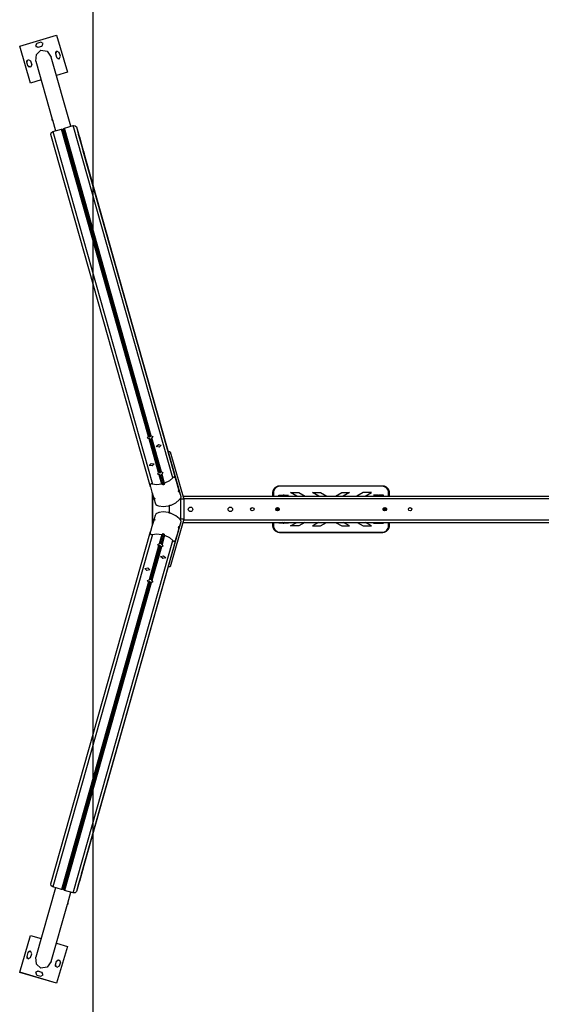
# Model space of a CAD drawing. Units: inches. Extents: x 365 to 476, y 214 to 381.
# Drawn here: x 387 to 407, y 261 to 298 of the extents above; entities that cross this region are included whole.
import ezdxf

# ---------------------------------------------------------------- set-up
doc = ezdxf.new("R2010")
doc.units = ezdxf.units.IN
doc.header["$MEASUREMENT"] = 0
doc.layers.add('Ebene 1', color=7, linetype='Continuous')

# ---------------------------------------------------------------- blocks, each defined once
blk = doc.blocks.new('block 2')
at = {"layer": 'Ebene 1', "color": 179, "lineweight": 25, "true_color": 0x1a171b}
for points in [[(389.731, 239.768), (389.731, 319.768)], [(389.731, 291.982), (389.731, 319.768)], [(386.956, 297.243), (388.346, 297.656)], [(386.957, 297.244), (388.347, 297.657)], [(388.347, 297.657), (388.346, 297.656)], [(388.346, 297.656), (388.759, 296.266)], [(388.347, 297.657), (388.76, 296.266)], [(387.604, 297.347), (387.553, 297.253), (387.646, 297.203)], [(387.573, 297.329), (387.561, 297.237), (387.647, 297.204)], [(387.747, 297.39), (387.604, 297.347)], [(387.79, 297.246), (387.841, 297.339), (387.747, 297.39)], [(387.791, 297.246), (387.808, 297.254), (387.822, 297.265)], [(386.957, 297.244), (386.956, 297.243)], [(387.369, 295.853), (386.956, 297.243)], [(387.567, 296.674), (387.584, 296.932), (387.759, 297.088)], [(387.646, 297.203), (387.79, 297.246)], [(387.647, 297.204), (387.646, 297.203)], [(387.647, 297.204), (387.791, 297.246)], [(387.759, 297.088), (387.994, 297.05), (388.148, 296.835)], [(387.791, 297.246), (387.79, 297.246)], [(388.45, 297.009), (388.356, 297.059), (388.306, 296.966)], [(388.326, 297.041), (388.306, 297.007), (388.306, 296.967)], [(388.306, 296.967), (388.349, 296.823)], [(388.306, 296.967), (388.306, 296.966)], [(388.306, 296.966), (388.349, 296.822)], [(388.493, 296.865), (388.45, 297.009)], [(387.223, 296.644), (387.274, 296.737), (387.367, 296.687)], [(387.223, 296.645), (387.223, 296.685), (387.243, 296.72)], [(387.266, 296.501), (387.223, 296.645)], [(387.223, 296.645), (387.223, 296.644)], [(387.266, 296.5), (387.223, 296.644)], [(387.409, 296.543), (387.359, 296.45), (387.266, 296.5)], [(387.367, 296.687), (387.409, 296.543)], [(387.567, 296.674), (388.184, 294.49)], [(388.886, 294.222), (388.148, 296.835)], [(388.349, 296.822), (388.442, 296.772), (388.493, 296.865)], [(388.349, 296.823), (388.403, 296.771), (388.474, 296.791)], [(388.349, 296.823), (388.349, 296.822)], [(387.39, 296.469), (387.319, 296.45), (387.266, 296.501)], [(387.266, 296.501), (387.266, 296.5)], [(388.759, 296.266), (388.344, 296.143)], [(388.76, 296.266), (388.759, 296.266)], [(387.765, 295.971), (387.369, 295.853)], [(388.183, 294.495), (388.182, 294.497), (388.182, 294.498), (388.181, 294.498)], [(388.19, 294.466), (388.189, 294.47), (388.188, 294.474), (388.187, 294.478), (388.186, 294.482), (388.185, 294.486), (388.184, 294.489), (388.184, 294.492), (388.183, 294.494), (388.183, 294.495)], [(388.19, 294.466), (388.307, 294.05)], [(388.134, 293.909), (388.145, 293.976), (388.205, 294.02)], [(388.205, 294.02), (388.536, 294.118)], [(388.205, 294.02), (391.959, 280.72)], [(388.536, 294.118), (388.559, 294.117), (388.573, 294.102)], [(391.813, 282.509), (388.536, 294.118)], [(388.573, 294.102), (388.62, 294.116)], [(391.847, 282.499), (388.573, 294.102)], [(388.62, 294.116), (388.623, 294.136), (388.642, 294.149)], [(391.895, 282.513), (388.62, 294.116)], [(388.642, 294.149), (388.972, 294.248)], [(391.918, 282.54), (388.642, 294.149)], [(388.972, 294.248), (389.048, 294.244), (389.093, 294.194)], [(392.726, 280.948), (388.972, 294.248)], [(389.093, 294.194), (389.18, 293.908)], [(389.093, 294.194), (392.847, 280.894)], [(391.888, 280.609), (388.134, 293.909)], [(389.332, 293.367), (389.18, 293.908)], [(389.207, 293.817), (389.293, 293.532)], [(389.36, 293.276), (389.207, 293.817)], [(393.047, 280.232), (389.293, 293.532)], [(389.355, 293.286), (389.332, 293.364), (389.332, 293.367)], [(389.355, 293.286), (389.356, 293.285), (389.358, 293.281), (389.36, 293.276)], [(392.961, 280.51), (389.355, 293.286)], [(389.36, 293.276), (389.382, 293.198), (389.383, 293.195)], [(389.383, 293.195), (389.38, 293.199)], [(389.383, 293.195), (389.382, 293.196)], [(392.988, 280.419), (389.383, 293.195)], [(389.731, 271.282), (389.731, 288.254)], [(391.836, 282.428), (391.781, 282.455), (391.813, 282.509)], [(391.813, 282.509), (391.817, 282.511), (391.822, 282.513), (391.827, 282.514), (391.832, 282.513), (391.836, 282.512), (391.84, 282.51), (391.843, 282.507), (391.845, 282.503), (391.846, 282.501), (391.847, 282.499)], [(391.874, 282.405), (391.872, 282.409), (391.87, 282.413), (391.867, 282.416), (391.863, 282.419), (391.859, 282.422), (391.855, 282.424), (391.85, 282.425), (391.845, 282.427), (391.84, 282.428), (391.836, 282.428)], [(392.196, 281.151), (391.836, 282.428)], [(391.847, 282.499), (391.87, 282.507), (391.895, 282.513)], [(391.922, 282.419), (391.898, 282.41), (391.874, 282.405)], [(392.23, 281.141), (391.874, 282.405)], [(391.895, 282.513), (391.894, 282.517), (391.894, 282.521), (391.895, 282.525), (391.897, 282.529), (391.899, 282.532), (391.902, 282.535), (391.905, 282.537), (391.909, 282.539), (391.914, 282.54), (391.918, 282.54)], [(391.918, 282.54), (391.973, 282.512), (391.941, 282.459)], [(391.941, 282.459), (391.937, 282.456), (391.933, 282.452), (391.929, 282.448), (391.925, 282.443), (391.923, 282.438), (391.921, 282.433), (391.921, 282.429), (391.921, 282.424), (391.921, 282.422), (391.922, 282.419)], [(392.278, 281.156), (391.922, 282.419)], [(392.301, 281.182), (391.941, 282.459)], [(392.298, 282.188), (392.216, 282.112), (392.106, 282.132), (392.188, 282.209), (392.298, 282.188), (392.298, 282.188)], [(392.635, 281.937), (392.566, 281.937)], [(392.635, 281.937), (393.141, 280.144)], [(392.031, 281.479), (391.949, 281.402), (391.839, 281.422), (391.921, 281.498), (392.031, 281.479), (392.031, 281.479)], [(392.219, 281.07), (392.164, 281.098), (392.196, 281.151)], [(392.196, 281.151), (392.2, 281.154), (392.205, 281.155), (392.21, 281.156), (392.215, 281.156), (392.219, 281.154), (392.223, 281.152), (392.226, 281.149), (392.228, 281.146), (392.229, 281.144), (392.23, 281.141)], [(392.257, 281.048), (392.255, 281.052), (392.253, 281.055), (392.25, 281.058), (392.246, 281.062), (392.242, 281.064), (392.238, 281.066), (392.233, 281.068), (392.228, 281.069), (392.223, 281.07), (392.219, 281.07)], [(392.317, 280.719), (392.219, 281.07)], [(392.23, 281.141), (392.254, 281.15), (392.278, 281.156)], [(392.305, 281.062), (392.281, 281.053), (392.257, 281.048)], [(392.358, 280.688), (392.257, 281.048)], [(392.278, 281.156), (392.277, 281.16), (392.277, 281.164), (392.278, 281.168), (392.28, 281.171), (392.282, 281.175), (392.285, 281.178), (392.289, 281.18), (392.292, 281.181), (392.297, 281.182), (392.301, 281.182)], [(392.301, 281.182), (392.356, 281.155), (392.324, 281.102)], [(392.324, 281.102), (392.32, 281.098), (392.316, 281.094), (392.312, 281.09), (392.308, 281.085), (392.306, 281.081), (392.304, 281.076), (392.304, 281.071), (392.304, 281.067), (392.304, 281.064), (392.305, 281.062)], [(392.406, 280.702), (392.305, 281.062)], [(392.423, 280.751), (392.324, 281.102)], [(392.726, 280.948), (392.6, 280.838), (392.423, 280.751)], [(392.847, 280.894), (392.839, 280.917), (392.828, 280.939), (392.821, 280.95), (392.813, 280.96), (392.803, 280.969), (392.792, 280.976), (392.781, 280.979), (392.771, 280.979), (392.761, 280.977), (392.753, 280.973), (392.738, 280.962), (392.726, 280.948)], [(391.959, 280.72), (391.941, 280.725), (391.924, 280.727), (391.915, 280.726), (391.906, 280.723), (391.897, 280.717), (391.89, 280.708), (391.884, 280.697), (391.881, 280.684), (391.879, 280.671), (391.88, 280.657), (391.883, 280.633), (391.888, 280.609)], [(391.888, 280.609), (391.945, 280.417), (392.002, 280.225)], [(392.317, 280.719), (392.122, 280.696), (391.959, 280.72)], [(392.358, 280.688), (392.352, 280.701), (392.343, 280.712), (392.332, 280.718), (392.317, 280.719)], [(392.406, 280.702), (392.382, 280.695), (392.358, 280.688)], [(392.423, 280.751), (392.412, 280.743), (392.406, 280.73), (392.404, 280.716), (392.406, 280.702)], [(392.961, 280.51), (392.903, 280.702), (392.847, 280.894)], [(396.505, 280.383), (396.506, 280.396), (396.507, 280.41), (396.508, 280.423), (396.511, 280.437), (396.512, 280.443), (396.514, 280.45), (396.515, 280.456), (396.517, 280.463), (396.522, 280.476), (396.526, 280.488), (396.532, 280.5), (396.538, 280.512), (396.541, 280.518), (396.544, 280.524), (396.546, 280.527), (396.548, 280.529), (396.549, 280.532), (396.552, 280.535), (396.559, 280.547), (396.567, 280.557), (396.576, 280.567), (396.585, 280.577), (396.595, 280.586), (396.605, 280.595), (396.608, 280.597), (396.61, 280.599), (396.613, 280.601), (396.616, 280.603), (396.621, 280.608), (396.627, 280.611), (396.638, 280.618), (396.65, 280.625), (396.662, 280.631), (396.674, 280.637), (396.681, 280.639), (396.687, 280.642), (396.69, 280.643), (396.693, 280.644), (396.697, 280.645), (396.7, 280.646), (396.713, 280.65), (396.727, 280.653), (396.74, 280.655), (396.753, 280.657), (396.767, 280.657), (396.78, 280.658)], [(396.78, 280.639), (396.731, 280.634), (396.683, 280.62), (396.64, 280.596), (396.603, 280.564), (396.572, 280.526), (396.549, 280.483), (396.535, 280.436), (396.53, 280.388)], [(396.78, 280.658), (396.78, 280.653), (396.78, 280.639)], [(396.78, 280.658), (400.621, 280.658)], [(400.621, 280.639), (396.78, 280.639)], [(400.621, 280.658), (400.634, 280.657), (400.648, 280.656), (400.655, 280.656), (400.661, 280.655), (400.668, 280.654), (400.675, 280.653), (400.688, 280.65), (400.701, 280.646), (400.714, 280.642), (400.727, 280.637), (400.739, 280.631), (400.751, 280.625), (400.754, 280.623), (400.757, 280.622), (400.76, 280.62), (400.763, 280.618), (400.769, 280.614), (400.774, 280.611), (400.785, 280.603), (400.796, 280.595), (400.806, 280.586), (400.816, 280.577), (400.82, 280.572), (400.825, 280.567), (400.827, 280.564), (400.829, 280.562), (400.831, 280.559), (400.834, 280.557), (400.842, 280.546), (400.85, 280.535), (400.857, 280.523), (400.863, 280.512), (400.869, 280.5), (400.875, 280.488), (400.877, 280.481), (400.879, 280.475), (400.882, 280.469), (400.884, 280.462), (400.887, 280.449), (400.89, 280.436), (400.892, 280.423), (400.894, 280.41), (400.895, 280.396), (400.895, 280.383)], [(400.621, 280.658), (400.621, 280.653), (400.621, 280.639)], [(400.871, 280.388), (400.866, 280.436), (400.852, 280.483), (400.829, 280.526), (400.798, 280.564), (400.717, 280.62), (400.621, 280.639)], [(391.953, 280.39), (391.953, 279.146)], [(391.962, 280.359), (391.962, 279.177)], [(392.002, 280.225), (392.009, 280.213), (392.019, 280.203), (392.031, 280.197), (392.043, 280.193)], [(392.03, 280.134), (392.006, 280.216)], [(392.043, 280.193), (392.049, 280.172), (392.055, 280.152)], [(392.944, 280.461), (392.952, 280.47), (392.958, 280.482), (392.962, 280.496), (392.961, 280.51)], [(392.956, 280.42), (392.944, 280.462)], [(392.956, 280.42), (392.95, 280.44), (392.944, 280.461)], [(392.988, 280.419), (392.983, 280.426), (392.974, 280.429), (392.966, 280.426), (392.956, 280.42)], [(393.047, 280.232), (393.028, 280.29), (392.988, 280.419)], [(393.014, 280.174), (393.023, 280.144)], [(393.014, 280.174), (393.022, 280.144)], [(393.014, 280.173), (393.022, 280.144)], [(393.045, 280.225), (393.047, 280.232)], [(393.104, 280.268), (393.116, 280.234)], [(393.106, 280.268), (418.46, 280.268)], [(393.134, 280.168), (418.46, 280.168)], [(396.53, 280.388), (396.513, 280.386), (396.505, 280.383)], [(396.505, 280.268), (396.505, 280.326), (396.505, 280.383)], [(396.53, 280.388), (396.53, 280.328), (396.53, 280.268)], [(396.725, 280.246), (396.725, 280.271), (396.725, 280.295)], [(396.725, 280.295), (396.891, 280.295)], [(396.95, 280.268), (396.949, 280.272), (396.947, 280.276), (396.946, 280.281), (396.941, 280.287), (396.935, 280.293), (396.93, 280.296), (396.924, 280.299), (396.92, 280.3), (396.916, 280.301), (396.911, 280.301), (396.906, 280.301), (396.899, 280.3), (396.892, 280.297), (396.888, 280.294), (396.884, 280.291), (396.881, 280.287), (396.877, 280.283), (396.875, 280.278), (396.873, 280.273), (396.871, 280.269)], [(396.93, 280.295), (397.095, 280.295)], [(397.414, 280.268), (397.176, 280.4)], [(397.176, 280.4), (397.485, 280.4)], [(397.485, 280.4), (397.724, 280.268)], [(398.239, 280.268), (398, 280.4)], [(398, 280.4), (398.3, 280.4)], [(398.3, 280.4), (398.539, 280.268)], [(398.862, 280.268), (399.1, 280.4)], [(399.1, 280.4), (399.401, 280.4)], [(399.401, 280.4), (399.162, 280.268)], [(399.916, 280.4), (399.677, 280.268)], [(400.225, 280.4), (399.916, 280.4)], [(399.987, 280.268), (400.225, 280.4)], [(400.47, 280.295), (400.305, 280.295)], [(400.451, 280.268), (400.49, 280.301), (400.53, 280.268)], [(400.527, 280.268), (400.525, 280.273), (400.521, 280.28), (400.515, 280.287), (400.51, 280.291), (400.504, 280.294), (400.502, 280.295), (400.5, 280.295), (400.498, 280.295), (400.496, 280.296), (400.491, 280.296), (400.486, 280.295), (400.479, 280.293), (400.472, 280.29), (400.468, 280.287), (400.464, 280.284), (400.461, 280.279), (400.457, 280.275), (400.454, 280.269)], [(400.675, 280.295), (400.511, 280.295)], [(400.675, 280.246), (400.675, 280.271), (400.675, 280.295)], [(400.895, 280.383), (400.888, 280.386), (400.871, 280.388)], [(400.871, 280.268), (400.871, 280.328), (400.871, 280.388)], [(400.895, 280.383), (400.895, 280.326), (400.895, 280.268)], [(392.055, 280.152), (392.044, 280.152), (392.036, 280.15), (392.03, 280.143), (392.03, 280.134)], [(392.03, 280.134), (392.069, 280.005), (392.088, 279.947)], [(392.088, 279.947), (392.093, 279.944)], [(392.209, 279.893), (392.372, 279.869), (392.568, 279.893)], [(392.568, 279.893), (392.58, 279.896), (392.588, 279.902), (392.593, 279.906), (392.593, 279.911)], [(392.593, 279.911), (392.617, 279.918), (392.641, 279.925)], [(392.604, 279.622), (392.604, 279.914)], [(392.641, 279.925), (392.644, 279.922), (392.65, 279.92), (392.66, 279.921), (392.673, 279.924)], [(392.673, 279.924), (392.85, 280.011), (392.976, 280.121)], [(393.022, 280.144), (392.985, 280.133)], [(393.141, 280.144), (393.023, 280.144)], [(393.023, 280.144), (393.023, 279.393)], [(393.141, 280.144), (393.141, 279.392)], [(396.667, 279.8), (396.624, 279.8)], [(396.624, 279.8), (396.628, 279.8)], [(396.624, 279.8), (396.688, 279.8)], [(396.68, 279.8), (396.624, 279.8)], [(396.624, 279.8), (396.674, 279.8)], [(396.653, 279.799), (396.624, 279.799)], [(396.624, 279.799), (396.646, 279.799)], [(396.624, 279.799), (396.661, 279.799)], [(396.624, 279.799), (396.625, 279.799)], [(396.625, 279.799), (396.624, 279.799)], [(396.639, 279.799), (396.624, 279.799)], [(396.624, 279.799), (396.633, 279.799)], [(396.625, 279.802), (396.625, 279.8)], [(396.625, 279.8), (396.629, 279.8)], [(396.625, 279.8), (396.641, 279.8)], [(396.627, 279.8), (396.625, 279.8)], [(396.635, 279.8), (396.625, 279.8)], [(396.625, 279.739), (396.625, 279.799)], [(396.694, 279.8), (396.627, 279.8)], [(396.628, 279.8), (396.635, 279.8)], [(396.629, 279.8), (396.702, 279.8)], [(396.632, 279.809), (396.63, 279.809)], [(396.632, 279.8), (396.632, 279.809)], [(396.634, 279.8), (396.633, 279.813)], [(396.633, 279.799), (396.633, 279.739)], [(396.633, 279.799), (396.639, 279.799)], [(396.636, 279.8), (396.634, 279.8)], [(396.637, 279.817), (396.636, 279.8)], [(396.648, 279.8), (396.638, 279.8)], [(396.638, 279.8), (396.655, 279.8)], [(396.645, 279.809), (396.639, 279.809)], [(396.639, 279.809), (396.639, 279.8)], [(396.641, 279.8), (396.639, 279.8)], [(396.639, 279.8), (396.643, 279.8)], [(396.639, 279.739), (396.639, 279.799)], [(396.708, 279.8), (396.641, 279.8)], [(396.641, 279.8), (396.648, 279.8)], [(396.643, 279.8), (396.715, 279.8)], [(396.645, 279.8), (396.645, 279.809)], [(396.646, 279.799), (396.653, 279.799)], [(396.646, 279.799), (396.646, 279.739)], [(396.647, 279.8), (396.647, 279.824)], [(396.65, 279.8), (396.647, 279.8)], [(396.651, 279.826), (396.65, 279.8)], [(396.659, 279.809), (396.652, 279.809)], [(396.652, 279.809), (396.652, 279.8)], [(396.652, 279.8), (396.657, 279.8)], [(396.652, 279.8), (396.669, 279.8)], [(396.655, 279.8), (396.652, 279.8)], [(396.662, 279.8), (396.652, 279.8)], [(396.653, 279.739), (396.653, 279.799)], [(396.722, 279.8), (396.655, 279.8)], [(396.655, 279.8), (396.662, 279.8)], [(396.657, 279.8), (396.73, 279.8)], [(396.659, 279.8), (396.659, 279.809)], [(396.662, 279.8), (396.66, 279.83)], [(396.661, 279.799), (396.667, 279.8)], [(396.661, 279.799), (396.661, 279.739)], [(396.664, 279.8), (396.662, 279.8)], [(396.665, 279.831), (396.664, 279.8)], [(396.673, 279.81), (396.666, 279.81)], [(396.666, 279.81), (396.666, 279.8)], [(396.668, 279.8), (396.666, 279.8)], [(396.676, 279.8), (396.666, 279.8)], [(396.666, 279.8), (396.671, 279.8)], [(396.666, 279.8), (396.683, 279.8)], [(396.667, 279.739), (396.667, 279.8)], [(396.736, 279.8), (396.668, 279.8)], [(396.669, 279.8), (396.676, 279.8)], [(396.671, 279.8), (396.737, 279.8)], [(396.673, 279.8), (396.673, 279.81)], [(396.675, 279.8), (396.674, 279.833)], [(396.674, 279.8), (396.68, 279.8)], [(396.674, 279.8), (396.674, 279.74)], [(396.678, 279.8), (396.675, 279.8)], [(396.679, 279.833), (396.678, 279.8)], [(396.687, 279.81), (396.68, 279.81)], [(396.68, 279.81), (396.68, 279.8)], [(396.682, 279.8), (396.68, 279.8)], [(396.69, 279.8), (396.68, 279.8)], [(396.68, 279.8), (396.684, 279.8)], [(396.68, 279.8), (396.697, 279.8)], [(396.68, 279.74), (396.68, 279.8)], [(396.737, 279.8), (396.682, 279.8)], [(396.683, 279.8), (396.69, 279.8)], [(396.684, 279.8), (396.737, 279.8)], [(396.687, 279.8), (396.687, 279.81)], [(396.689, 279.8), (396.688, 279.833)], [(396.688, 279.8), (396.694, 279.8)], [(396.688, 279.8), (396.688, 279.74)], [(396.692, 279.8), (396.689, 279.8)], [(396.693, 279.832), (396.692, 279.8)], [(396.701, 279.81), (396.694, 279.81)], [(396.694, 279.81), (396.694, 279.8)], [(396.694, 279.8), (396.699, 279.8)], [(396.694, 279.8), (396.711, 279.8)], [(396.696, 279.8), (396.694, 279.8)], [(396.704, 279.8), (396.694, 279.8)], [(396.694, 279.74), (396.694, 279.8)], [(396.737, 279.8), (396.696, 279.8)], [(396.697, 279.8), (396.704, 279.8)], [(396.699, 279.8), (396.737, 279.8)], [(396.701, 279.8), (396.701, 279.81)], [(396.703, 279.8), (396.702, 279.83)], [(396.702, 279.8), (396.702, 279.74)], [(396.702, 279.8), (396.708, 279.8)], [(396.705, 279.8), (396.703, 279.8)], [(396.706, 279.828), (396.705, 279.8)], [(396.714, 279.81), (396.708, 279.81)], [(396.708, 279.81), (396.708, 279.8)], [(396.71, 279.8), (396.708, 279.8)], [(396.718, 279.8), (396.708, 279.8)], [(396.708, 279.8), (396.712, 279.8)], [(396.708, 279.8), (396.725, 279.8)], [(396.708, 279.74), (396.708, 279.8)], [(396.737, 279.8), (396.71, 279.8)], [(396.711, 279.8), (396.718, 279.8)], [(396.712, 279.8), (396.737, 279.8)], [(396.714, 279.8), (396.714, 279.81)], [(396.715, 279.8), (396.715, 279.74)], [(396.715, 279.8), (396.722, 279.8)], [(396.717, 279.8), (396.716, 279.822)], [(396.719, 279.8), (396.717, 279.8)], [(396.72, 279.82), (396.719, 279.8)], [(396.728, 279.81), (396.722, 279.81)], [(396.722, 279.81), (396.722, 279.8)], [(396.722, 279.8), (396.726, 279.8)], [(396.722, 279.8), (396.737, 279.8)], [(396.724, 279.8), (396.722, 279.8)], [(396.731, 279.8), (396.722, 279.8)], [(396.722, 279.74), (396.722, 279.8)], [(396.737, 279.8), (396.724, 279.8)], [(396.725, 279.8), (396.731, 279.8)], [(396.726, 279.8), (396.737, 279.8)], [(396.728, 279.8), (396.728, 279.81)], [(396.731, 279.8), (396.73, 279.81)], [(396.73, 279.8), (396.73, 279.74)], [(396.73, 279.8), (396.736, 279.8)], [(396.733, 279.8), (396.731, 279.8)], [(396.733, 279.806), (396.733, 279.8)], [(396.735, 279.803), (396.735, 279.8)], [(396.735, 279.8), (396.737, 279.8)], [(396.735, 279.8), (396.737, 279.8)], [(396.737, 279.8), (396.735, 279.8)], [(396.737, 279.8), (396.735, 279.8)], [(396.736, 279.74), (396.736, 279.8)], [(400.674, 279.801), (400.679, 279.801)], [(400.679, 279.801), (400.679, 279.809)], [(400.685, 279.801), (400.679, 279.801)], [(400.679, 279.801), (400.679, 279.741)], [(400.681, 279.801), (400.681, 279.811)], [(400.685, 279.814), (400.684, 279.801)], [(400.685, 279.801), (400.693, 279.801)], [(400.685, 279.741), (400.685, 279.801)], [(400.693, 279.811), (400.686, 279.811)], [(400.686, 279.811), (400.686, 279.801)], [(400.693, 279.811), (400.686, 279.811)], [(400.693, 279.801), (400.693, 279.811)], [(400.699, 279.801), (400.693, 279.801)], [(400.693, 279.801), (400.693, 279.741)], [(400.695, 279.801), (400.695, 279.822)], [(400.699, 279.825), (400.698, 279.801)], [(400.699, 279.801), (400.706, 279.801)], [(400.699, 279.741), (400.699, 279.801)], [(400.707, 279.811), (400.7, 279.811)], [(400.7, 279.811), (400.7, 279.801)], [(400.707, 279.811), (400.7, 279.811)], [(400.713, 279.802), (400.706, 279.801)], [(400.706, 279.801), (400.706, 279.741)], [(400.707, 279.801), (400.707, 279.811)], [(400.709, 279.802), (400.708, 279.829)], [(400.713, 279.831), (400.712, 279.802)], [(400.713, 279.802), (400.72, 279.802)], [(400.713, 279.741), (400.713, 279.802)], [(400.721, 279.811), (400.714, 279.811)], [(400.714, 279.811), (400.714, 279.802)], [(400.721, 279.811), (400.714, 279.811)], [(400.727, 279.802), (400.72, 279.802)], [(400.72, 279.802), (400.72, 279.742)], [(400.721, 279.802), (400.721, 279.811)], [(400.723, 279.802), (400.722, 279.833)], [(400.727, 279.833), (400.726, 279.802)], [(400.727, 279.802), (400.734, 279.802)], [(400.727, 279.742), (400.727, 279.802)], [(400.735, 279.811), (400.728, 279.811)], [(400.728, 279.811), (400.728, 279.802)], [(400.735, 279.811), (400.728, 279.811)], [(400.74, 279.802), (400.734, 279.802)], [(400.734, 279.802), (400.734, 279.742)], [(400.735, 279.802), (400.735, 279.811)], [(400.737, 279.802), (400.736, 279.833)], [(400.74, 279.832), (400.739, 279.802)], [(400.74, 279.802), (400.748, 279.802)], [(400.74, 279.742), (400.74, 279.802)], [(400.748, 279.812), (400.741, 279.812)], [(400.741, 279.812), (400.741, 279.802)], [(400.748, 279.812), (400.741, 279.812)], [(400.748, 279.802), (400.748, 279.812)], [(400.754, 279.802), (400.748, 279.802)], [(400.748, 279.802), (400.748, 279.742)], [(400.751, 279.802), (400.75, 279.83)], [(400.754, 279.829), (400.753, 279.802)], [(400.754, 279.802), (400.762, 279.802)], [(400.754, 279.742), (400.754, 279.802)], [(400.762, 279.812), (400.756, 279.812)], [(400.756, 279.812), (400.756, 279.802)], [(400.762, 279.812), (400.756, 279.812)], [(400.762, 279.802), (400.762, 279.812)], [(400.768, 279.802), (400.762, 279.802)], [(400.762, 279.802), (400.762, 279.742)], [(400.765, 279.802), (400.764, 279.824)], [(400.768, 279.821), (400.767, 279.802)], [(400.768, 279.802), (400.776, 279.802)], [(400.768, 279.742), (400.768, 279.802)], [(400.776, 279.812), (400.769, 279.812)], [(400.769, 279.812), (400.769, 279.802)], [(400.776, 279.812), (400.769, 279.812)], [(400.776, 279.802), (400.776, 279.812)], [(400.782, 279.802), (400.776, 279.802)], [(400.776, 279.802), (400.776, 279.742)], [(400.779, 279.802), (400.778, 279.812)], [(400.781, 279.809), (400.781, 279.802)], [(400.782, 279.802), (400.786, 279.802)], [(400.782, 279.742), (400.782, 279.802)], [(400.783, 279.806), (400.783, 279.802)], [(392.088, 279.589), (392.069, 279.531), (392.03, 279.402)], [(392.092, 279.592), (392.088, 279.589)], [(392.567, 279.643), (392.372, 279.667), (392.209, 279.643)], [(392.593, 279.625), (392.592, 279.629), (392.588, 279.634), (392.58, 279.639), (392.567, 279.643)], [(392.641, 279.611), (392.617, 279.618), (392.593, 279.625)], [(392.673, 279.612), (392.66, 279.615), (392.65, 279.616), (392.644, 279.614), (392.641, 279.611)], [(392.976, 279.415), (392.85, 279.525), (392.673, 279.612)], [(396.619, 279.789), (396.619, 279.747)], [(396.622, 279.739), (396.622, 279.739)], [(396.622, 279.739), (396.625, 279.739)], [(396.625, 279.739), (396.625, 279.735)], [(396.633, 279.739), (396.625, 279.739)], [(396.628, 279.729), (396.632, 279.729)], [(396.628, 279.729), (396.632, 279.729)], [(396.632, 279.729), (396.632, 279.739)], [(396.633, 279.723), (396.634, 279.739)], [(396.633, 279.739), (396.639, 279.739)], [(396.636, 279.739), (396.637, 279.72)], [(396.646, 279.739), (396.639, 279.739)], [(396.639, 279.739), (396.639, 279.73)], [(396.639, 279.73), (396.645, 279.73)], [(396.639, 279.73), (396.645, 279.73)], [(396.645, 279.73), (396.645, 279.739)], [(396.646, 279.739), (396.653, 279.739)], [(396.647, 279.712), (396.647, 279.739)], [(396.65, 279.739), (396.651, 279.71)], [(396.652, 279.739), (396.652, 279.73)], [(396.652, 279.73), (396.659, 279.73)], [(396.652, 279.73), (396.659, 279.73)], [(396.661, 279.739), (396.653, 279.739)], [(396.659, 279.73), (396.659, 279.739)], [(396.66, 279.707), (396.662, 279.739)], [(396.661, 279.739), (396.667, 279.739)], [(396.664, 279.739), (396.665, 279.705)], [(396.666, 279.739), (396.666, 279.73)], [(396.666, 279.73), (396.673, 279.73)], [(396.666, 279.73), (396.673, 279.73)], [(396.674, 279.74), (396.667, 279.74)], [(396.673, 279.73), (396.673, 279.74)], [(396.674, 279.704), (396.675, 279.74)], [(396.674, 279.74), (396.68, 279.74)], [(396.678, 279.74), (396.679, 279.703)], [(396.68, 279.74), (396.68, 279.73)], [(396.688, 279.74), (396.68, 279.74)], [(396.68, 279.73), (396.687, 279.73)], [(396.68, 279.73), (396.687, 279.73)], [(396.687, 279.73), (396.687, 279.74)], [(396.688, 279.704), (396.689, 279.74)], [(396.688, 279.74), (396.694, 279.74)], [(396.692, 279.74), (396.693, 279.704)], [(396.694, 279.74), (396.694, 279.73)], [(396.702, 279.74), (396.694, 279.74)], [(396.694, 279.73), (396.701, 279.73)], [(396.694, 279.73), (396.701, 279.73)], [(396.701, 279.73), (396.701, 279.74)], [(396.702, 279.707), (396.703, 279.74)], [(396.702, 279.74), (396.708, 279.74)], [(396.705, 279.74), (396.707, 279.709)], [(396.708, 279.74), (396.708, 279.73)], [(396.715, 279.74), (396.708, 279.74)], [(396.708, 279.73), (396.714, 279.73)], [(396.708, 279.73), (396.714, 279.73)], [(396.714, 279.73), (396.714, 279.74)], [(396.715, 279.74), (396.722, 279.74)], [(396.716, 279.714), (396.717, 279.74)], [(396.719, 279.74), (396.72, 279.717)], [(396.73, 279.74), (396.722, 279.74)], [(396.722, 279.74), (396.722, 279.73)], [(396.722, 279.73), (396.728, 279.73)], [(396.722, 279.73), (396.728, 279.73)], [(396.728, 279.73), (396.728, 279.74)], [(396.73, 279.74), (396.736, 279.74)], [(396.73, 279.726), (396.731, 279.74)], [(396.733, 279.74), (396.734, 279.73)], [(396.735, 279.74), (396.735, 279.733)], [(396.739, 279.74), (396.736, 279.74)], [(396.743, 279.784), (396.743, 279.752)], [(400.671, 279.741), (400.671, 279.795)], [(400.671, 279.741), (400.719, 279.741)], [(400.73, 279.741), (400.671, 279.741)], [(400.671, 279.741), (400.691, 279.741)], [(400.702, 279.741), (400.671, 279.741)], [(400.675, 279.741), (400.671, 279.741)], [(400.679, 279.741), (400.671, 279.741)], [(400.671, 279.741), (400.705, 279.741)], [(400.716, 279.741), (400.671, 279.741)], [(400.671, 279.741), (400.677, 279.741)], [(400.689, 279.741), (400.671, 279.741)], [(400.671, 279.741), (400.679, 279.741)], [(400.676, 279.741), (400.671, 279.741)], [(400.671, 279.741), (400.732, 279.741)], [(400.744, 279.741), (400.671, 279.741)], [(400.672, 279.741), (400.672, 279.739)], [(400.679, 279.741), (400.675, 279.741)], [(400.693, 279.741), (400.676, 279.741)], [(400.677, 279.741), (400.679, 279.741)], [(400.677, 279.731), (400.679, 279.731)], [(400.679, 279.731), (400.679, 279.741)], [(400.685, 279.741), (400.679, 279.741)], [(400.679, 279.741), (400.746, 279.741)], [(400.681, 279.741), (400.684, 279.741)], [(400.681, 279.726), (400.681, 279.741)], [(400.683, 279.741), (400.693, 279.741)], [(400.69, 279.741), (400.683, 279.741)], [(400.684, 279.741), (400.685, 279.722)], [(400.758, 279.741), (400.685, 279.741)], [(400.686, 279.741), (400.686, 279.731)], [(400.686, 279.731), (400.693, 279.731)], [(400.693, 279.741), (400.689, 279.741)], [(400.707, 279.741), (400.69, 279.741)], [(400.691, 279.741), (400.693, 279.741)], [(400.699, 279.741), (400.693, 279.741)], [(400.693, 279.741), (400.76, 279.741)], [(400.693, 279.731), (400.693, 279.741)], [(400.695, 279.741), (400.698, 279.741)], [(400.695, 279.714), (400.695, 279.741)], [(400.697, 279.741), (400.707, 279.741)], [(400.704, 279.741), (400.697, 279.741)], [(400.698, 279.741), (400.699, 279.711)], [(400.771, 279.741), (400.699, 279.741)], [(400.7, 279.741), (400.7, 279.731)], [(400.7, 279.731), (400.707, 279.731)], [(400.707, 279.741), (400.702, 279.741)], [(400.721, 279.741), (400.704, 279.741)], [(400.705, 279.741), (400.707, 279.741)], [(400.713, 279.741), (400.706, 279.741)], [(400.706, 279.741), (400.774, 279.741)], [(400.707, 279.731), (400.707, 279.741)], [(400.708, 279.707), (400.709, 279.741)], [(400.709, 279.741), (400.712, 279.741)], [(400.711, 279.741), (400.721, 279.741)], [(400.718, 279.741), (400.711, 279.741)], [(400.712, 279.741), (400.713, 279.705)], [(400.785, 279.742), (400.713, 279.741)], [(400.714, 279.741), (400.714, 279.731)], [(400.714, 279.731), (400.721, 279.731)], [(400.721, 279.741), (400.716, 279.741)], [(400.735, 279.741), (400.718, 279.741)], [(400.719, 279.741), (400.721, 279.741)], [(400.727, 279.742), (400.72, 279.742)], [(400.72, 279.742), (400.788, 279.742)], [(400.721, 279.731), (400.721, 279.741)], [(400.722, 279.704), (400.723, 279.741)], [(400.723, 279.741), (400.726, 279.741)], [(400.725, 279.741), (400.735, 279.741)], [(400.731, 279.741), (400.725, 279.741)], [(400.726, 279.741), (400.727, 279.703)], [(400.79, 279.742), (400.727, 279.742)], [(400.728, 279.741), (400.728, 279.731)], [(400.728, 279.731), (400.735, 279.731)], [(400.735, 279.741), (400.73, 279.741)], [(400.748, 279.741), (400.731, 279.741)], [(400.732, 279.741), (400.735, 279.741)], [(400.74, 279.742), (400.734, 279.742)], [(400.734, 279.742), (400.79, 279.742)], [(400.735, 279.731), (400.735, 279.741)], [(400.735, 279.703), (400.737, 279.741)], [(400.737, 279.741), (400.739, 279.741)], [(400.739, 279.741), (400.741, 279.704)], [(400.739, 279.741), (400.748, 279.741)], [(400.745, 279.741), (400.739, 279.741)], [(400.79, 279.742), (400.74, 279.742)], [(400.741, 279.741), (400.741, 279.731)], [(400.741, 279.731), (400.748, 279.731)], [(400.748, 279.741), (400.744, 279.741)], [(400.762, 279.741), (400.745, 279.741)], [(400.746, 279.741), (400.748, 279.741)], [(400.754, 279.742), (400.748, 279.742)], [(400.748, 279.742), (400.79, 279.742)], [(400.748, 279.731), (400.748, 279.741)], [(400.75, 279.706), (400.751, 279.741)], [(400.751, 279.741), (400.753, 279.741)], [(400.752, 279.741), (400.762, 279.741)], [(400.759, 279.741), (400.752, 279.741)], [(400.753, 279.741), (400.755, 279.708)], [(400.79, 279.742), (400.754, 279.742)], [(400.756, 279.741), (400.756, 279.731)], [(400.756, 279.731), (400.762, 279.731)], [(400.762, 279.741), (400.758, 279.741)], [(400.776, 279.741), (400.759, 279.741)], [(400.76, 279.741), (400.762, 279.741)], [(400.768, 279.742), (400.762, 279.742)], [(400.762, 279.742), (400.79, 279.742)], [(400.762, 279.731), (400.762, 279.741)], [(400.763, 279.712), (400.765, 279.741)], [(400.765, 279.741), (400.767, 279.741)], [(400.766, 279.741), (400.776, 279.741)], [(400.773, 279.741), (400.766, 279.741)], [(400.767, 279.741), (400.768, 279.715)], [(400.79, 279.742), (400.768, 279.742)], [(400.769, 279.741), (400.769, 279.731)], [(400.769, 279.731), (400.776, 279.731)], [(400.776, 279.741), (400.771, 279.741)], [(400.79, 279.741), (400.773, 279.741)], [(400.774, 279.741), (400.776, 279.741)], [(400.782, 279.742), (400.776, 279.742)], [(400.776, 279.742), (400.79, 279.742)], [(400.776, 279.731), (400.776, 279.741)], [(400.778, 279.724), (400.779, 279.741)], [(400.779, 279.741), (400.781, 279.741)], [(400.78, 279.742), (400.79, 279.742)], [(400.787, 279.742), (400.78, 279.742)], [(400.781, 279.741), (400.781, 279.728)], [(400.79, 279.742), (400.782, 279.742)], [(400.783, 279.741), (400.783, 279.731)], [(400.783, 279.731), (400.784, 279.731)], [(400.79, 279.742), (400.785, 279.742)], [(400.79, 279.742), (400.787, 279.742)], [(400.788, 279.742), (400.79, 279.742)], [(400.79, 279.795), (400.79, 279.742)], [(389.293, 266.004), (393.046, 279.304)], [(392.988, 279.118), (389.377, 266.321)], [(392.002, 279.311), (391.945, 279.119), (391.888, 278.927)], [(392.043, 279.343), (392.031, 279.339), (392.019, 279.333), (392.009, 279.324), (392.002, 279.311)], [(392.03, 279.402), (392.006, 279.319)], [(392.03, 279.402), (392.03, 279.392), (392.036, 279.387), (392.044, 279.383), (392.055, 279.384)], [(392.055, 279.384), (392.049, 279.363), (392.043, 279.343)], [(393.141, 279.392), (392.635, 277.599)], [(392.944, 279.075), (392.95, 279.096), (392.956, 279.116)], [(392.956, 279.116), (392.944, 279.074)], [(392.961, 279.026), (392.962, 279.04), (392.958, 279.054), (392.952, 279.066), (392.944, 279.075)], [(392.956, 279.116), (392.965, 279.11), (392.974, 279.108), (392.982, 279.11), (392.988, 279.118)], [(392.983, 279.405), (393.023, 279.393)], [(392.988, 279.118), (393.028, 279.246), (393.046, 279.304)], [(393.023, 279.393), (393.014, 279.362)], [(393.014, 279.363), (393.023, 279.393)], [(393.023, 279.392), (393.014, 279.362)], [(393.141, 279.392), (393.023, 279.392)], [(393.046, 279.304), (393.045, 279.311)], [(393.116, 279.303), (393.104, 279.268)], [(393.106, 279.268), (418.46, 279.268)], [(393.134, 279.368), (418.46, 279.368)], [(396.505, 279.158), (396.505, 279.213), (396.505, 279.268)], [(396.78, 278.883), (396.767, 278.884), (396.753, 278.885), (396.746, 278.885), (396.74, 278.886), (396.733, 278.887), (396.726, 278.888), (396.713, 278.892), (396.7, 278.895), (396.687, 278.9), (396.674, 278.904), (396.662, 278.91), (396.65, 278.916), (396.647, 278.918), (396.644, 278.919), (396.641, 278.921), (396.638, 278.923), (396.632, 278.926), (396.626, 278.93), (396.615, 278.938), (396.605, 278.946), (396.595, 278.955), (396.585, 278.965), (396.58, 278.969), (396.576, 278.974), (396.574, 278.977), (396.571, 278.979), (396.569, 278.982), (396.567, 278.984), (396.559, 278.995), (396.551, 279.006), (396.544, 279.018), (396.537, 279.029), (396.532, 279.041), (396.526, 279.053), (396.524, 279.059), (396.521, 279.066), (396.519, 279.072), (396.517, 279.079), (396.513, 279.092), (396.511, 279.105), (396.508, 279.118), (396.507, 279.131), (396.506, 279.144), (396.505, 279.158)], [(396.53, 279.154), (396.513, 279.155), (396.505, 279.158)], [(396.53, 279.268), (396.53, 279.211), (396.53, 279.154)], [(396.53, 279.154), (396.535, 279.105), (396.549, 279.058), (396.572, 279.014), (396.602, 278.977), (396.683, 278.921), (396.78, 278.902)], [(396.89, 279.245), (396.725, 279.245)], [(396.949, 279.268), (396.91, 279.24), (396.872, 279.268)], [(396.876, 279.268), (396.886, 279.254), (396.891, 279.25), (396.897, 279.247), (396.899, 279.246), (396.901, 279.246), (396.903, 279.245), (396.905, 279.245), (396.91, 279.245), (396.915, 279.246), (396.922, 279.248), (396.929, 279.251), (396.933, 279.254), (396.937, 279.257), (396.94, 279.262), (396.943, 279.266), (396.945, 279.268)], [(397.095, 279.245), (396.931, 279.245)], [(397.176, 279.141), (397.406, 279.268)], [(397.485, 279.141), (397.176, 279.141)], [(397.715, 279.268), (397.485, 279.141)], [(398.231, 279.268), (398, 279.141)], [(398, 279.141), (398.3, 279.141)], [(398.3, 279.141), (398.531, 279.268)], [(398.87, 279.268), (399.1, 279.141)], [(399.1, 279.141), (399.401, 279.141)], [(399.401, 279.141), (399.17, 279.268)], [(399.686, 279.268), (399.916, 279.141)], [(399.916, 279.141), (400.225, 279.141)], [(400.225, 279.141), (399.995, 279.268)], [(400.305, 279.245), (400.471, 279.245)], [(400.452, 279.268), (400.455, 279.26), (400.46, 279.254), (400.466, 279.248), (400.471, 279.245), (400.477, 279.243), (400.481, 279.241), (400.485, 279.24), (400.49, 279.24), (400.495, 279.24), (400.502, 279.242), (400.509, 279.245), (400.513, 279.247), (400.517, 279.25), (400.52, 279.254), (400.523, 279.258), (400.526, 279.262), (400.528, 279.268), (400.528, 279.268)], [(400.51, 279.245), (400.675, 279.245)], [(400.895, 279.158), (400.895, 279.144), (400.894, 279.131), (400.892, 279.118), (400.89, 279.105), (400.889, 279.098), (400.887, 279.091), (400.885, 279.085), (400.884, 279.078), (400.879, 279.065), (400.874, 279.053), (400.869, 279.041), (400.863, 279.029), (400.86, 279.023), (400.857, 279.017), (400.855, 279.014), (400.853, 279.011), (400.851, 279.009), (400.849, 279.006), (400.842, 278.995), (400.833, 278.984), (400.825, 278.974), (400.816, 278.964), (400.806, 278.955), (400.796, 278.946), (400.793, 278.944), (400.791, 278.942), (400.788, 278.94), (400.785, 278.938), (400.779, 278.934), (400.774, 278.93), (400.763, 278.923), (400.751, 278.916), (400.739, 278.91), (400.727, 278.904), (400.72, 278.902), (400.714, 278.899), (400.71, 278.898), (400.707, 278.897), (400.704, 278.896), (400.701, 278.895), (400.688, 278.892), (400.674, 278.888), (400.661, 278.886), (400.648, 278.885), (400.634, 278.884), (400.621, 278.883)], [(400.621, 278.902), (400.67, 278.907), (400.717, 278.921), (400.761, 278.945), (400.798, 278.977), (400.829, 279.014), (400.852, 279.058), (400.866, 279.105), (400.871, 279.154)], [(400.871, 279.154), (400.871, 279.211), (400.871, 279.268)], [(400.895, 279.158), (400.888, 279.155), (400.871, 279.154)], [(400.895, 279.268), (400.895, 279.213), (400.895, 279.158)], [(388.134, 265.627), (391.888, 278.927)], [(391.959, 278.816), (388.205, 265.516)], [(392.961, 279.026), (389.35, 266.231)], [(391.888, 278.927), (391.883, 278.903), (391.879, 278.878), (391.879, 278.866), (391.881, 278.853), (391.884, 278.839), (391.889, 278.828), (391.897, 278.819), (391.905, 278.814), (391.914, 278.811), (391.923, 278.81), (391.941, 278.811), (391.959, 278.816)], [(391.959, 278.816), (392.122, 278.84), (392.317, 278.816)], [(392.317, 278.816), (392.219, 278.466)], [(392.358, 278.848), (392.257, 278.488)], [(392.406, 278.834), (392.304, 278.474)], [(392.317, 278.816), (392.331, 278.817), (392.343, 278.825), (392.352, 278.835), (392.358, 278.848)], [(392.423, 278.785), (392.324, 278.434)], [(392.358, 278.848), (392.382, 278.841), (392.406, 278.834)], [(392.406, 278.834), (392.404, 278.82), (392.406, 278.806), (392.412, 278.793), (392.423, 278.785)], [(392.423, 278.785), (392.6, 278.698), (392.726, 278.588)], [(392.847, 278.642), (392.903, 278.834), (392.961, 279.026)], [(396.78, 278.902), (396.78, 278.888), (396.78, 278.883)], [(396.78, 278.902), (400.621, 278.902)], [(400.621, 278.883), (396.78, 278.883)], [(400.621, 278.902), (400.621, 278.888), (400.621, 278.883)], [(388.972, 265.289), (392.726, 278.588)], [(392.847, 278.642), (389.093, 265.342)], [(392.196, 278.384), (391.836, 277.108)], [(392.23, 278.394), (391.874, 277.131)], [(392.278, 278.38), (391.921, 277.117)], [(392.301, 278.353), (391.941, 277.077)], [(392.196, 278.384), (392.164, 278.438), (392.219, 278.466)], [(392.23, 278.394), (392.229, 278.391), (392.226, 278.387), (392.223, 278.384), (392.22, 278.382), (392.216, 278.381), (392.212, 278.38), (392.208, 278.38), (392.204, 278.381), (392.2, 278.382), (392.196, 278.384)], [(392.219, 278.466), (392.224, 278.466), (392.229, 278.467), (392.235, 278.469), (392.24, 278.471), (392.245, 278.473), (392.249, 278.477), (392.252, 278.48), (392.255, 278.484), (392.256, 278.486), (392.257, 278.488)], [(392.278, 278.38), (392.254, 278.386), (392.23, 278.394)], [(392.257, 278.488), (392.281, 278.483), (392.304, 278.474)], [(392.301, 278.353), (392.296, 278.353), (392.291, 278.355), (392.287, 278.357), (392.283, 278.36), (392.28, 278.364), (392.278, 278.368), (392.277, 278.372), (392.277, 278.376), (392.278, 278.378), (392.278, 278.38)], [(392.324, 278.434), (392.356, 278.381), (392.301, 278.353)], [(392.304, 278.474), (392.304, 278.47), (392.304, 278.466), (392.304, 278.461), (392.305, 278.457), (392.308, 278.452), (392.31, 278.448), (392.313, 278.444), (392.316, 278.441), (392.32, 278.437), (392.324, 278.434)], [(392.726, 278.588), (392.738, 278.574), (392.752, 278.563), (392.761, 278.559), (392.77, 278.557), (392.78, 278.557), (392.792, 278.56), (392.803, 278.567), (392.812, 278.576), (392.82, 278.586), (392.828, 278.597), (392.839, 278.619), (392.847, 278.642)], [(392.27, 277.986), (392.38, 278.006), (392.462, 277.929), (392.352, 277.909), (392.27, 277.986), (392.27, 277.986)], [(392.635, 277.599), (392.566, 277.599)], [(391.675, 277.533), (391.784, 277.552), (391.866, 277.476), (391.757, 277.456), (391.675, 277.533), (391.675, 277.533)], [(391.813, 277.027), (388.536, 265.418)], [(391.847, 277.037), (388.572, 265.434)], [(391.895, 277.023), (388.62, 265.42)], [(391.918, 276.996), (388.642, 265.386)], [(391.813, 277.027), (391.781, 277.081), (391.836, 277.108)], [(391.847, 277.037), (391.846, 277.033), (391.843, 277.03), (391.84, 277.027), (391.837, 277.025), (391.833, 277.023), (391.829, 277.023), (391.825, 277.023), (391.821, 277.023), (391.817, 277.025), (391.813, 277.027)], [(391.836, 277.108), (391.841, 277.109), (391.846, 277.11), (391.852, 277.111), (391.857, 277.113), (391.862, 277.116), (391.866, 277.119), (391.869, 277.123), (391.872, 277.127), (391.873, 277.129), (391.874, 277.131)], [(391.895, 277.023), (391.87, 277.028), (391.847, 277.037)], [(391.874, 277.131), (391.898, 277.126), (391.921, 277.117)], [(391.918, 276.996), (391.913, 276.996), (391.908, 276.997), (391.904, 276.999), (391.9, 277.003), (391.897, 277.006), (391.895, 277.01), (391.894, 277.014), (391.894, 277.018), (391.894, 277.02), (391.895, 277.023)], [(391.941, 277.077), (391.972, 277.024), (391.918, 276.996)], [(391.921, 277.117), (391.921, 277.112), (391.921, 277.108), (391.921, 277.103), (391.923, 277.099), (391.924, 277.095), (391.927, 277.091), (391.93, 277.087), (391.933, 277.083), (391.937, 277.08), (391.941, 277.077)], [(389.731, 239.768), (389.731, 267.554)], [(389.337, 266.189), (389.18, 265.628)], [(389.365, 266.279), (389.207, 265.719)], [(389.35, 266.231), (389.34, 266.197), (389.337, 266.189)], [(389.361, 266.268), (389.364, 266.277), (389.365, 266.278), (389.365, 266.279)], [(389.365, 266.279), (389.375, 266.313), (389.377, 266.321)], [(389.377, 266.321), (389.375, 266.319)], [(389.377, 266.321), (389.377, 266.322)], [(389.207, 265.719), (389.205, 265.715), (389.203, 265.711)], [(389.293, 266.004), (389.207, 265.719)], [(388.307, 265.486), (387.567, 262.862)], [(388.205, 265.516), (388.145, 265.56), (388.134, 265.627)], [(388.536, 265.418), (388.205, 265.516)], [(388.572, 265.434), (388.559, 265.419), (388.536, 265.418)], [(388.62, 265.42), (388.572, 265.434)], [(388.642, 265.386), (388.623, 265.4), (388.62, 265.42)], [(388.972, 265.289), (388.642, 265.386)], [(388.77, 264.906), (388.886, 265.314)], [(389.093, 265.342), (389.048, 265.292), (388.972, 265.289)], [(389.18, 265.628), (389.093, 265.342)], [(388.148, 262.701), (388.759, 264.866)], [(388.759, 264.87), (388.758, 264.868), (388.758, 264.867), (388.758, 264.867)], [(388.77, 264.906), (388.769, 264.902), (388.768, 264.898), (388.767, 264.895), (388.766, 264.89), (388.764, 264.887), (388.763, 264.883), (388.762, 264.879), (388.76, 264.875), (388.76, 264.873), (388.759, 264.871), (388.759, 264.87)], [(386.956, 262.293), (387.369, 263.683)], [(387.369, 263.683), (387.765, 263.565)], [(387.409, 262.993), (387.359, 263.086), (387.265, 263.035)], [(387.39, 263.067), (387.319, 263.086), (387.266, 263.035)], [(388.343, 263.393), (388.759, 263.27)], [(388.759, 263.27), (388.346, 261.88)], [(388.76, 263.269), (388.347, 261.88)], [(388.76, 263.269), (388.759, 263.27)], [(387.266, 263.035), (387.223, 262.891)], [(387.265, 263.035), (387.223, 262.892)], [(387.223, 262.892), (387.274, 262.798), (387.367, 262.849)], [(387.223, 262.891), (387.223, 262.892)], [(387.223, 262.891), (387.223, 262.851), (387.243, 262.817)], [(387.266, 263.035), (387.265, 263.035)], [(387.367, 262.849), (387.409, 262.993)], [(387.759, 262.448), (387.584, 262.604), (387.567, 262.862)], [(388.306, 262.57), (388.349, 262.714)], [(388.306, 262.57), (388.349, 262.713)], [(388.349, 262.713), (388.402, 262.765), (388.474, 262.745)], [(388.349, 262.714), (388.442, 262.764), (388.492, 262.671)], [(388.349, 262.713), (388.349, 262.714)], [(387.646, 262.333), (387.553, 262.282), (387.603, 262.189)], [(387.647, 262.332), (387.561, 262.299), (387.573, 262.207)], [(387.647, 262.332), (387.646, 262.333)], [(387.79, 262.291), (387.646, 262.333)], [(387.79, 262.29), (387.647, 262.332)], [(388.148, 262.701), (387.994, 262.486), (387.759, 262.448)], [(388.325, 262.495), (388.306, 262.53), (388.306, 262.57)], [(388.45, 262.527), (388.356, 262.477), (388.306, 262.57)], [(388.306, 262.57), (388.306, 262.57)], [(388.492, 262.671), (388.45, 262.527)], [(388.346, 261.88), (386.956, 262.293)], [(386.957, 262.292), (386.956, 262.293)], [(388.347, 261.88), (386.957, 262.292)], [(387.603, 262.189), (387.747, 262.147)], [(387.747, 262.147), (387.84, 262.197), (387.79, 262.291)], [(387.79, 262.29), (387.79, 262.291)], [(387.822, 262.271), (387.807, 262.282), (387.79, 262.29)], [(388.347, 261.88), (388.346, 261.88)]]:
    blk.add_lwpolyline(points, dxfattribs=at)
for points in [[(388.181, 294.498), (388.168, 294.495), (388.16, 294.481), (388.164, 294.467)], [(388.164, 294.467), (388.168, 294.454), (388.181, 294.446), (388.195, 294.45)], [(392.974, 280.118), (393, 280.152), (393.024, 280.188), (393.045, 280.225)], [(392.093, 279.944), (392.133, 279.922), (392.176, 279.904), (392.219, 279.89)], [(392.213, 279.644), (392.171, 279.631), (392.13, 279.613), (392.092, 279.592)], [(393.044, 279.312), (393.024, 279.349), (393, 279.385), (392.973, 279.418)], [(388.758, 264.867), (388.771, 264.862), (388.786, 264.87), (388.79, 264.883)], [(388.79, 264.883), (388.794, 264.896), (388.786, 264.911), (388.772, 264.914)]]:
    blk.add_open_spline(points, degree=3, dxfattribs=at)
for points in [[(393.401, 279.683), (393.447, 279.683), (393.486, 279.721), (393.486, 279.768), (393.486, 279.815), (393.447, 279.853), (393.401, 279.853), (393.353, 279.853), (393.316, 279.815), (393.316, 279.768), (393.316, 279.722), (393.354, 279.683), (393.401, 279.683), (393.401, 279.683), (393.401, 279.683), (393.401, 279.683)], [(394.901, 279.683), (394.947, 279.683), (394.986, 279.721), (394.986, 279.768), (394.986, 279.815), (394.947, 279.853), (394.901, 279.853), (394.854, 279.853), (394.816, 279.815), (394.816, 279.768), (394.816, 279.722), (394.854, 279.683), (394.901, 279.683), (394.901, 279.683), (394.901, 279.683), (394.901, 279.683)], [(395.73, 279.833), (395.695, 279.833), (395.665, 279.804), (395.665, 279.768), (395.665, 279.732), (395.695, 279.703), (395.73, 279.703), (395.766, 279.703), (395.795, 279.732), (395.795, 279.768), (395.795, 279.804), (395.766, 279.833), (395.73, 279.833), (395.73, 279.833), (395.73, 279.833), (395.73, 279.833)], [(396.68, 279.833), (396.645, 279.833), (396.615, 279.804), (396.615, 279.768), (396.615, 279.732), (396.645, 279.703), (396.68, 279.703), (396.716, 279.703), (396.745, 279.732), (396.745, 279.768), (396.745, 279.804), (396.716, 279.833), (396.68, 279.833), (396.68, 279.833), (396.68, 279.833), (396.68, 279.833)], [(400.731, 279.833), (400.695, 279.833), (400.665, 279.804), (400.665, 279.768), (400.665, 279.732), (400.695, 279.703), (400.731, 279.703), (400.766, 279.703), (400.796, 279.732), (400.796, 279.768), (400.796, 279.804), (400.766, 279.833), (400.731, 279.833), (400.731, 279.833), (400.731, 279.833), (400.731, 279.833)], [(401.681, 279.833), (401.645, 279.833), (401.615, 279.804), (401.615, 279.768), (401.615, 279.732), (401.645, 279.703), (401.681, 279.703), (401.716, 279.703), (401.745, 279.732), (401.745, 279.768), (401.745, 279.804), (401.716, 279.833), (401.681, 279.833), (401.681, 279.833), (401.681, 279.833), (401.681, 279.833)]]:
    blk.add_open_spline(points, degree=3, knots=[0, 0, 0, 0, 1, 1, 1, 2, 2, 2, 3, 3, 3, 4, 4, 4, 5, 5, 5, 5], dxfattribs=at)

msp = doc.modelspace()

# ---------------------------------------------------------------- block references
at = {"layer": 'Ebene 1'}
msp.add_blockref('block 2', (0, 0), dxfattribs=at)

doc.saveas('drawing.dxf')
